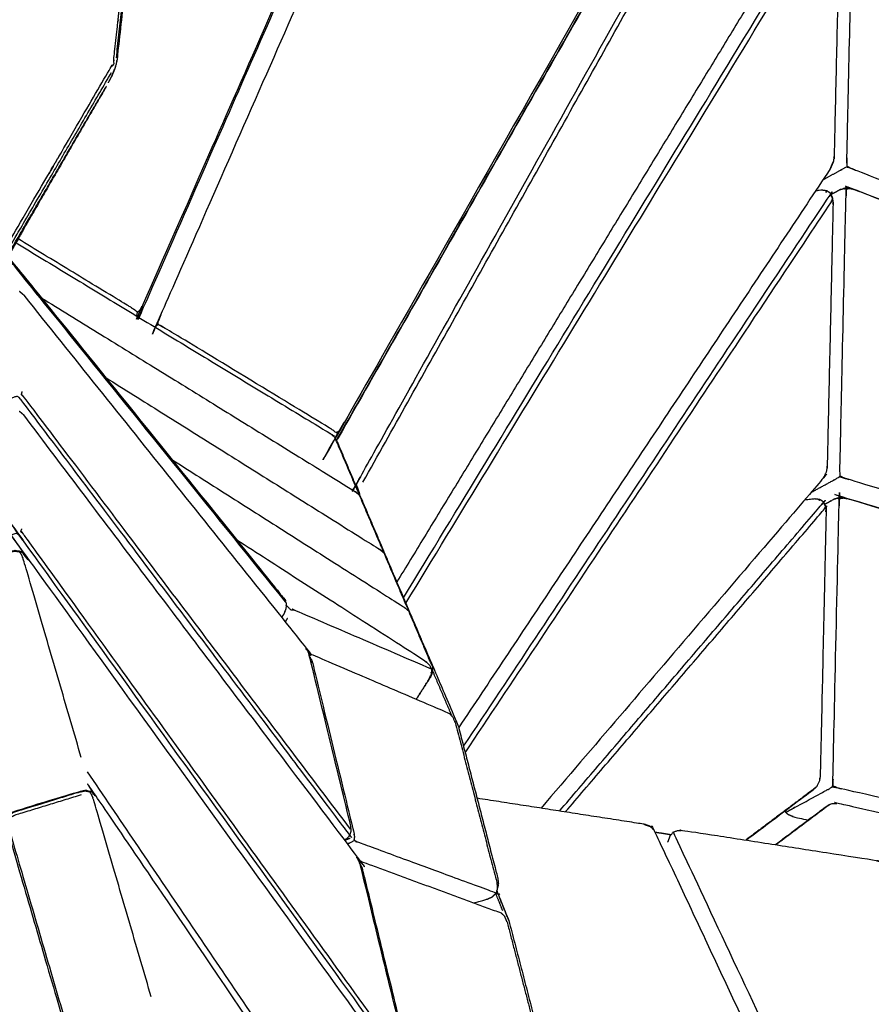
# Model space of a CAD drawing. Units: millimetres. Extents: x 27248 to 44055, y -34398 to -22911.
# Drawn here: x 42220 to 42525, y -23857 to -23504 of the extents above; entities that cross this region are included whole.
import ezdxf

# ---------------------------------------------------------------- set-up
doc = ezdxf.new("R2010")
doc.units = ezdxf.units.MM
doc.header["$PDSIZE"] = -1
doc.styles.add('Default', font='arial.ttf')
doc.dimstyles.new('Default', dxfattribs={"dimscale": 10, "dimtxt": 2.5, "dimasz": 3, "dimexe": 1, "dimexo": 0.5, "dimgap": 0.8, "dimtad": 1, "dimtoh": 1, "dimzin": 1, "dimdsep": 46, "dimtxsty": 'Default', "dimcen": 2.5, "dimadec": 1, "dimazin": 1, "dimtfac": 1, "dimtdec": 4, "dimtix": 1, "dimtofl": 0, "dimtmove": 1, "dimatfit": 3, "dimfxl": 1, "dimtolj": 1, "dimtzin": 1, "dimarcsym": 0})

# ---------------------------------------------------------------- blocks, each defined once
blk = doc.blocks.new('*D69')
at = {"color": 0, "lineweight": -2, "transparency": 16777216}
for p, q in [((42075.08, -22910.95), (44055.06, -22910.95)), ((44025.06, -24086.9), (44025.06, -23000.95)), ((42467.97, -24176.9), (44055.06, -24176.9))]:
    blk.add_line(p, q, dxfattribs=at)
at = {"color": 0, "transparency": 16777216}
for points in [[(44010.06, -23000.95), (44040.06, -23000.95), (44025.06, -22910.95)], [(44010.06, -24086.9), (44040.06, -24086.9), (44025.06, -24176.9)]]:
    blk.add_solid(points, dxfattribs=at)
at = {"layer": 'Defpoints', "color": 0, "transparency": 16777216}
for p in [(42060.08, -22910.95), (44025.06, -22910.95), (42452.97, -24176.9)]:
    blk.add_point(p, dxfattribs=at)
at = {"color": 0, "transparency": 16777216, "insert": (43924.47, -23543.93), "char_height": 150, "attachment_point": 5, "rotation": 90, "style": 'Default'}
blk.add_mtext('\\A1;1266', dxfattribs=at)

msp = doc.modelspace()

# ---------------------------------------------------------------- linework, layer by layer
at = {"lineweight": -3}
for points, knots in [([(42414.52, -23263.63), (42414.45, -23264.01), (42414.38, -23264.4), (42338.96, -23436.01), (42263.54, -23607.63), (42263.26, -23608.04), (42262.98, -23608.45), (42262.51, -23608.81), (42262.05, -23609.18), (42261.85, -23609.83), (42261.64, -23610.49)], [1, 1, 1, 2, 2, 3, 3, 4, 4, 5, 5, 5.916248, 5.916248, 5.916248]), ([(42269.42, -23613.65), (42269.49, -23613.05), (42269.56, -23612.44), (42269.72, -23611.95), (42269.87, -23611.46), (42345.14, -23440.18), (42420.42, -23268.89), (42420.62, -23268.59), (42420.81, -23268.3)], [0, 0, 0, 1, 1, 2, 2, 3, 3, 4, 4, 4]), ([(42262.6, -23610.85), (42263.05, -23610.02), (42263.5, -23609.18), (42338.9, -23437.61), (42414.31, -23266.04)], [0, 0, 0, 1, 1, 2, 2, 2]), ([(42513.75, -23337.3), (42513.65, -23337.66), (42513.54, -23338.02), (42424.28, -23494.51), (42335.03, -23651), (42334.71, -23651.39), (42334.39, -23651.77), (42333.9, -23652.12), (42333.41, -23652.46), (42332.88, -23652.04), (42332.36, -23651.62), (42331.66, -23651.17), (42330.96, -23650.71), (42301.61, -23632.9), (42272.25, -23615.1), (42271.51, -23614.68), (42270.76, -23614.26), (42270.09, -23613.96), (42269.42, -23613.65), (42268.86, -23614.09), (42268.29, -23614.52)], [0, 0, 0, 1, 1, 2, 2, 3, 3, 4, 4, 5, 5, 6, 6, 7, 7, 8, 8, 9, 9, 9.915754, 9.915754, 9.915754]), ([(42334.09, -23654.24), (42423.32, -23497.79), (42512.55, -23341.35), (42513.01, -23340.51), (42513.46, -23339.66), (42424.23, -23496.11), (42334.99, -23652.57), (42334.54, -23653.4), (42334.09, -23654.24)], [-1, -1, -1, 0, 0, 1, 1, 2, 2, 3, 3, 3]), ([(42340.52, -23670.85), (42340.86, -23670.31), (42341.2, -23669.76), (42341.47, -23669.31), (42341.74, -23668.86), (42428.47, -23513.83), (42515.21, -23358.81), (42515.38, -23358.45), (42515.56, -23358.09), (42515.53, -23357.93), (42515.5, -23357.76)], [0, 0, 0, 1, 1, 2, 2, 3, 3, 4, 4, 5, 5, 5]), ([(42342.97, -23670.18), (42429.42, -23515.66), (42515.87, -23361.15), (42516.04, -23360.46), (42516.21, -23359.76), (42515.88, -23358.93), (42515.56, -23358.09)], [0, 0, 0, 1, 1, 2, 2, 3, 3, 3]), ([(42672.08, -23522.26), (42671.67, -23522.11), (42671.25, -23521.96), (42670.59, -23521.65), (42669.93, -23521.35), (42596.02, -23484.41), (42522.11, -23447.47), (42521.36, -23447.07), (42520.62, -23446.67), (42519.93, -23446.24), (42519.23, -23445.81), (42519.18, -23444.99), (42519.14, -23444.17), (42519.14, -23443.32), (42519.14, -23442.46), (42520.02, -23403.26), (42520.9, -23364.07), (42520.94, -23363.32), (42520.97, -23362.57), (42521.04, -23362.1), (42521.1, -23361.62)], [0, 0, 0, 1, 1, 2, 2, 3, 3, 4, 4, 5, 5, 6, 6, 7, 7, 8, 8, 9, 9, 10, 10, 10]), ([(42168.26, -23420.32), (42167.66, -23420.75), (42167.06, -23421.17), (42149.39, -23430.81), (42131.72, -23440.45), (42130.87, -23440.78), (42130.02, -23441.11), (42129.73, -23441.79), (42129.44, -23442.47), (42107.16, -23473.37), (42084.88, -23504.28), (42084.52, -23504.9), (42084.16, -23505.53), (42084.72, -23505.92), (42085.28, -23506.31), (42149.11, -23546.27), (42212.94, -23586.23), (42213.55, -23586.58), (42214.17, -23586.92), (42214.58, -23586.33), (42214.99, -23585.74), (42233.79, -23553.51), (42252.6, -23521.28), (42253.13, -23520.75), (42253.66, -23520.22), (42253.61, -23519.3), (42253.57, -23518.38), (42255.7, -23499.12), (42257.83, -23479.86), (42258.02, -23479.14), (42258.21, -23478.43)], [0, 0, 0, 1, 1, 2, 2, 3, 3, 4, 4, 5, 5, 6, 6, 7, 7, 8, 8, 9, 9, 10, 10, 11, 11, 12, 12, 13, 13, 14, 14, 15, 15, 15]), ([(42357.52, -23711.62), (42435.25, -23584.01), (42512.99, -23456.4), (42513.16, -23456.07), (42513.34, -23455.74), (42513.31, -23455.61), (42513.29, -23455.47)], [2.024046, 2.024046, 2.024046, 3, 3, 4, 4, 5, 5, 5]), ([(42508.08, -23561.66), (42511.29, -23559.93), (42514.49, -23558.2), (42515.03, -23557.89), (42515.57, -23557.59), (42516.15, -23557.24), (42516.74, -23556.89), (42516.69, -23556.09), (42516.64, -23555.29), (42516.64, -23554.44), (42516.63, -23553.59), (42517.73, -23505.08), (42518.82, -23456.56), (42518.86, -23455.81), (42518.9, -23455.06), (42518.97, -23454.57), (42519.04, -23454.08)], [0.53352, 0.53352, 0.53352, 1, 1, 2, 2, 3, 3, 4, 4, 5, 5, 6, 6, 7, 7, 8, 8, 8]), ([(42671.23, -23529.2), (42670.76, -23528.96), (42670.28, -23528.72), (42595.69, -23491.44), (42521.09, -23454.16), (42521.52, -23454.38), (42521.95, -23454.6), (42596.59, -23491.9), (42671.23, -23529.2)], [0, 0, 0, 1, 1, 2, 2, 3, 3, 4, 4, 4]), ([(42358.36, -23713.58), (42436.01, -23586.11), (42513.66, -23458.63), (42513.83, -23458), (42514, -23457.37), (42513.67, -23456.56), (42513.34, -23455.74)], [0.021677, 0.021677, 0.021677, 1, 1, 2, 2, 3, 3, 3]), ([(42514, -23457.37), (42514.08, -23458.57), (42514.16, -23459.77), (42513.11, -23506.39), (42512.06, -23553.01), (42511.92, -23554.11), (42511.78, -23555.2)], [-1, -1, -1, 0, 0, 1, 1, 2, 2, 2]), ([(42257.76, -23476.17), (42258.03, -23476.85), (42258.29, -23477.53), (42258.45, -23478.22), (42258.61, -23478.92), (42258.67, -23479.99), (42258.73, -23481.06), (42258.69, -23481.93), (42258.65, -23482.8), (42256.72, -23500.5), (42254.78, -23518.2), (42254.61, -23519.14), (42254.43, -23520.07), (42254.17, -23520.99), (42253.91, -23521.91)], [0, 0, 0, 1, 1, 2, 2, 3, 3, 4, 4, 5, 5, 6, 6, 7, 7, 7]), ([(42254.49, -23518.02), (42256.52, -23499.67), (42258.54, -23481.32), (42258.59, -23480.64), (42258.65, -23479.95), (42258.43, -23479.19), (42258.21, -23478.43), (42258.25, -23477.98), (42258.29, -23477.53)], [0, 0, 0, 1, 1, 2, 2, 3, 3, 4, 4, 4]), ([(42252.75, -23524.76), (42253.02, -23524.07), (42253.3, -23523.39), (42253.6, -23522.65), (42253.91, -23521.91), (42253.75, -23522.32), (42253.59, -23522.72), (42253.17, -23523.74), (42252.75, -23524.76)], [0, 0, 0, 1, 1, 2, 2, 3, 3, 4, 4, 4]), ([(42214.39, -23588.6), (42214.38, -23588.35), (42214.37, -23588.11), (42214.76, -23587.75), (42215.16, -23587.39), (42215.51, -23586.9), (42215.86, -23586.41), (42234.3, -23554.81), (42252.74, -23523.22)], [2.189454, 2.189454, 2.189454, 3, 3, 4, 4, 5, 5, 6, 6, 6]), ([(42215.32, -23589.3), (42215.84, -23588.28), (42216.37, -23587.26), (42234.01, -23557.07), (42251.64, -23526.89), (42236.83, -23552.45), (42222.02, -23578.01), (42218.79, -23583.76), (42215.56, -23589.5)], [-0.207569, -0.207569, -0.207569, 0, 0, 1, 1, 2, 2, 2.601905, 2.601905, 2.601905]), ([(42511.78, -23555.2), (42511.61, -23555.55), (42511.45, -23555.89), (42511.06, -23556.82), (42510.68, -23557.76), (42510.85, -23557.36), (42511.02, -23556.95), (42511.4, -23556.08), (42511.78, -23555.2)], [-1, -1, -1, 0, 0, 1, 1, 2, 2, 3, 3, 3]), ([(42688.84, -23623.98), (42688.42, -23623.89), (42688, -23623.81), (42687.33, -23623.58), (42686.67, -23623.35), (42603.16, -23590.82), (42519.66, -23558.29), (42518.91, -23557.96), (42518.15, -23557.64), (42517.45, -23557.26), (42516.74, -23556.89)], [0, 0, 0, 1, 1, 2, 2, 3, 3, 4, 4, 5, 5, 5]), ([(42503.84, -23673.76), (42507.92, -23671.56), (42511.99, -23669.36), (42512.53, -23669.05), (42513.07, -23668.74), (42513.66, -23668.37), (42514.24, -23668), (42514.19, -23667.22), (42514.14, -23666.44), (42514.13, -23665.6), (42514.13, -23664.76), (42515.22, -23616.17), (42516.32, -23567.58), (42516.36, -23566.83), (42516.4, -23566.08), (42516.48, -23565.57), (42516.56, -23565.06), (42515.98, -23564.97), (42515.4, -23564.89)], [2.406671, 2.406671, 2.406671, 3, 3, 4, 4, 5, 5, 6, 6, 7, 7, 8, 8, 9, 9, 10, 10, 11, 11, 11]), ([(42379.07, -23764.88), (42444.77, -23666.14), (42510.46, -23567.39), (42510.64, -23567.1), (42510.82, -23566.8), (42510.79, -23566.69), (42510.77, -23566.58)], [7.071642, 7.071642, 7.071642, 8, 8, 9, 9, 10, 10, 10]), ([(42516.88, -23564.57), (42517.77, -23564.73), (42518.66, -23564.89), (42602.8, -23597.67), (42686.95, -23630.45), (42687.43, -23630.68), (42687.92, -23630.92), (42688.6, -23631.29), (42689.29, -23631.67), (42689.79, -23632.18), (42690.28, -23632.69), (42690.7, -23633.37), (42691.13, -23634.04), (42691.37, -23634.87), (42691.61, -23635.71), (42698.78, -23679.11), (42705.95, -23722.52), (42705.98, -23723.35), (42706.01, -23724.18), (42705.94, -23724.68), (42705.87, -23725.17), (42705.59, -23725.86), (42705.3, -23726.56), (42704.91, -23726.91), (42704.52, -23727.27), (42701.49, -23728.9), (42698.46, -23730.54)], [-7, -7, -7, -6, -6, -5, -5, -4, -4, -3, -3, -2, -2, -1, -1, 0, 0, 1, 1, 2, 2, 3, 3, 4, 4, 5, 5, 5.441423, 5.441423, 5.441423]), ([(42514.33, -23565.2), (42514.87, -23565.04), (42515.4, -23564.89), (42516.14, -23564.73), (42516.88, -23564.57), (42516.26, -23564.7), (42515.64, -23564.83), (42515.62, -23564.84), (42515.6, -23564.85)], [-1, -1, -1, 0, 0, 1, 1, 2, 2, 2.036817, 2.036817, 2.036817]), ([(42687.92, -23630.92), (42603.71, -23598.11), (42519.5, -23565.31), (42518.74, -23565.12), (42517.99, -23564.94), (42517.27, -23565), (42516.56, -23565.06)], [0, 0, 0, 1, 1, 2, 2, 3, 3, 3]), ([(42315.16, -23713.03), (42266.24, -23652.46), (42217.32, -23591.89), (42217, -23591.64), (42216.67, -23591.39), (42216.18, -23591.24), (42215.69, -23591.1), (42215.16, -23590.46), (42214.63, -23589.81), (42213.92, -23589.26), (42213.21, -23588.71), (42195.98, -23577.76), (42178.75, -23566.81), (42178, -23566.43), (42177.24, -23566.05), (42176.56, -23565.93), (42175.89, -23565.81), (42175.82, -23565.85), (42175.76, -23565.89)], [0, 0, 0, 1, 1, 2, 2, 3, 3, 4, 4, 5, 5, 6, 6, 7, 7, 8, 8, 8.096848, 8.096848, 8.096848]), ([(42379.67, -23767.16), (42445.4, -23668.35), (42511.14, -23569.53), (42511.32, -23568.96), (42511.49, -23568.39), (42511.15, -23567.59), (42510.82, -23566.8)], [0.067231, 0.067231, 0.067231, 1, 1, 2, 2, 3, 3, 3]), ([(42511.49, -23568.39), (42511.57, -23569.56), (42511.66, -23570.72), (42510.61, -23617.46), (42509.56, -23664.21), (42509.41, -23665.29), (42509.26, -23666.36), (42508.87, -23667.22), (42508.48, -23668.08), (42508.3, -23668.43), (42508.12, -23668.77), (42457.49, -23727.92), (42406.87, -23787.07)], [-3, -3, -3, -2, -2, -1, -1, 0, 0, 1, 1, 2, 2, 2.786392, 2.786392, 2.786392]), ([(42510.77, -23566.58), (42510.13, -23566.15), (42509.49, -23565.72), (42508.57, -23565.58), (42507.64, -23565.44), (42506.52, -23565.57), (42505.4, -23565.69)], [0, 0, 0, 1, 1, 2, 2, 2.095062, 2.095062, 2.095062]), ([(42218.48, -23584.31), (42274.85, -23618.5), (42331.22, -23652.69), (42332.06, -23653.38), (42332.89, -23654.07)], [-0.559048, -0.559048, -0.559048, 0, 0, 1, 1, 1]), ([(42262.05, -23609.18), (42261.54, -23608.77), (42261.03, -23608.36), (42260.33, -23607.9), (42259.63, -23607.45), (42239.44, -23595.2), (42219.24, -23582.95)], [0, 0, 0, 1, 1, 2, 2, 2.68773, 2.68773, 2.68773]), ([(42214.71, -23588.8), (42215.58, -23589.53), (42216.46, -23590.25), (42265.35, -23650.79), (42314.24, -23711.32), (42314.7, -23712.17), (42315.16, -23713.03), (42315.28, -23713.33), (42315.4, -23713.62), (42315.37, -23714.56), (42315.35, -23715.49), (42314.97, -23716.45), (42314.58, -23717.42), (42314.22, -23717.98), (42313.85, -23718.54)], [0, 0, 0, 1, 1, 2, 2, 3, 3, 4, 4, 5, 5, 6, 6, 6.054014, 6.054014, 6.054014]), ([(42221.38, -23603.14), (42220.88, -23602.7), (42220.37, -23602.26), (42220.07, -23602.03), (42219.77, -23601.79), (42220.13, -23602.1), (42220.49, -23602.4), (42220.93, -23602.77), (42221.38, -23603.14)], [0, 0, 0, 1, 1, 2, 2, 3, 3, 4, 4, 4]), ([(42338.27, -23796.84), (42338.5, -23796.06), (42338.74, -23795.28), (42338.68, -23794.34), (42338.62, -23793.39), (42331.17, -23762.82), (42323.73, -23732.26), (42323.6, -23731.87), (42323.47, -23731.48), (42323.08, -23730.52), (42322.69, -23729.56), (42272.03, -23666.35), (42221.38, -23603.14)], [-4, -4, -4, -3, -3, -2, -2, -1, -1, 0, 0, 1, 1, 2, 2, 2]), ([(42227.55, -23603.99), (42283.8, -23638.71), (42340.04, -23673.43), (42340.88, -23674.13), (42341.72, -23674.83)], [-0.522181, -0.522181, -0.522181, 0, 0, 1, 1, 1]), ([(42262.49, -23611), (42262.54, -23610.93), (42262.6, -23610.85), (42262.54, -23610.93), (42262.48, -23611)], [-0.0085886, -0.0085886, -0.0085886, 0, 0, 0.1697446, 0.1697446, 0.1697446]), ([(42250.7, -23632.65), (42299.78, -23663.41), (42348.87, -23694.18), (42349.71, -23694.89), (42350.56, -23695.6)], [-0.428363, -0.428363, -0.428363, 0, 0, 1, 1, 1]), ([(42338.27, -23796.84), (42338.13, -23796.59), (42338, -23796.34), (42279.14, -23718.45), (42220.27, -23640.55), (42219.97, -23640.22), (42219.66, -23639.89), (42219.27, -23639.62), (42218.88, -23639.36), (42218.11, -23639.61), (42217.35, -23639.86), (42216.51, -23640.13), (42215.67, -23640.39), (42208.11, -23642.7), (42200.55, -23645.02)], [0, 0, 0, 1, 1, 2, 2, 3, 3, 4, 4, 5, 5, 6, 6, 6.640874, 6.640874, 6.640874]), ([(42338.54, -23794.63), (42279.9, -23717.05), (42221.27, -23639.46), (42220.83, -23639.14), (42220.38, -23638.81), (42220.54, -23638.23), (42220.71, -23637.65)], [0, 0, 0, 1, 1, 2, 2, 3, 3, 3]), ([(42219.65, -23644.68), (42220, -23644.97), (42220.36, -23645.27), (42220.8, -23645.66), (42221.25, -23646.04)], [2, 2, 2, 3, 3, 4, 4, 4]), ([(42357.34, -23883.65), (42357.58, -23883.52), (42357.82, -23883.4), (42358.34, -23882.87), (42358.86, -23882.34), (42358.95, -23882.23), (42359.03, -23882.11), (42359.27, -23881.34), (42359.5, -23880.57), (42359.44, -23879.62), (42359.38, -23878.67), (42350.68, -23842.91), (42341.97, -23807.14), (42341.83, -23806.72), (42341.69, -23806.3), (42341.3, -23805.34), (42340.91, -23804.39), (42281.08, -23725.21), (42221.25, -23646.04)], [-6.265005, -6.265005, -6.265005, -6, -6, -5, -5, -4, -4, -3, -3, -2, -2, -1, -1, 0, 0, 1, 1, 2, 2, 2]), ([(42341.53, -23674.05), (42337.62, -23664.85), (42333.71, -23655.65), (42333.3, -23654.86), (42332.89, -23654.07), (42336.8, -23663.26), (42340.71, -23672.45), (42341.12, -23673.25), (42341.53, -23674.05)], [-1, -1, -1, 0, 0, 1, 1, 2, 2, 3, 3, 3]), ([(42274.45, -23662.06), (42316.08, -23688.5), (42357.7, -23714.94), (42358.55, -23715.66), (42359.4, -23716.38)], [-0.342681, -0.342681, -0.342681, 0, 0, 1, 1, 1]), ([(42705.59, -23725.55), (42705.17, -23725.52), (42704.74, -23725.5), (42704.08, -23725.33), (42703.41, -23725.16), (42610.29, -23697.17), (42517.18, -23669.18), (42516.42, -23668.92), (42515.66, -23668.65), (42514.95, -23668.33), (42514.24, -23668)], [0, 0, 0, 1, 1, 2, 2, 3, 3, 4, 4, 5, 5, 5]), ([(42342.02, -23675.4), (42341.83, -23674.65), (42341.65, -23673.9), (42341.41, -23673.1), (42341.16, -23672.29), (42340.84, -23671.57), (42340.52, -23670.85), (42340.34, -23670.85), (42340.17, -23670.84)], [2.957692, 2.957692, 2.957692, 3, 3, 4, 4, 5, 5, 5.231719, 5.231719, 5.231719]), ([(42494.58, -23788.43), (42494.76, -23788.4), (42494.95, -23788.36), (42495.35, -23788.16), (42495.76, -23787.97), (42502.62, -23784.26), (42509.49, -23780.55), (42510.03, -23780.23), (42510.56, -23779.92), (42511.15, -23779.54), (42511.74, -23779.15), (42511.69, -23778.39), (42511.64, -23777.62), (42511.63, -23776.78), (42511.63, -23775.95), (42512.72, -23727.32), (42513.82, -23678.7), (42513.86, -23677.95), (42513.9, -23677.19), (42513.98, -23676.67), (42514.06, -23676.14), (42513.48, -23676.07), (42512.91, -23676), (42512.37, -23676.17), (42511.83, -23676.33)], [0, 0, 0, 1, 1, 2, 2, 3, 3, 4, 4, 5, 5, 6, 6, 7, 7, 8, 8, 9, 9, 10, 10, 11, 11, 12, 12, 12]), ([(42341.53, -23674.05), (42341.48, -23674.21), (42341.43, -23674.37), (42341.36, -23674.42), (42341.29, -23674.47)], [0, 0, 0, 1, 1, 1.256696, 1.256696, 1.256696]), ([(42508.61, -23678.07), (42510.22, -23677.2), (42511.83, -23676.33), (42512.5, -23676.09), (42513.16, -23675.85), (42513.78, -23675.71), (42514.4, -23675.58), (42515.29, -23675.66), (42516.18, -23675.75), (42609.91, -23703.93), (42703.64, -23732.1)], [-0.234729, -0.234729, -0.234729, 0, 0, 1, 1, 2, 2, 3, 3, 4, 4, 4]), ([(42359.03, -23882.11), (42358.9, -23881.85), (42358.76, -23881.58), (42289.44, -23785.67), (42220.13, -23689.77), (42219.82, -23689.42), (42219.51, -23689.07), (42219.12, -23688.79), (42218.72, -23688.5), (42217.95, -23688.75), (42217.19, -23688.99), (42216.35, -23689.25), (42215.51, -23689.51), (42203.72, -23693.12), (42191.92, -23696.73), (42191.14, -23696.97), (42190.35, -23697.21), (42189.77, -23697.38), (42189.18, -23697.54)], [0, 0, 0, 1, 1, 2, 2, 3, 3, 4, 4, 5, 5, 6, 6, 7, 7, 8, 8, 8.975192, 8.975192, 8.975192]), ([(42341.72, -23674.83), (42345.63, -23684.02), (42349.54, -23693.21), (42349.96, -23694.02), (42350.37, -23694.83), (42346.46, -23685.63), (42342.55, -23676.43), (42342.14, -23675.63), (42341.72, -23674.83)], [-1, -1, -1, 0, 0, 1, 1, 2, 2, 3, 3, 3]), ([(42413.51, -23788.11), (42460.71, -23732.95), (42507.91, -23677.8), (42508.09, -23677.57), (42508.28, -23677.35)], [7.255185, 7.255185, 7.255185, 8, 8, 9, 9, 9]), ([(42415.59, -23788.43), (42462.11, -23734.08), (42508.62, -23679.73), (42508.8, -23679.3), (42508.98, -23678.87)], [0.262836, 0.262836, 0.262836, 1, 1, 2, 2, 2]), ([(42508.24, -23677.26), (42507.6, -23676.83), (42506.95, -23676.4), (42506.02, -23676.28), (42505.1, -23676.16), (42503.27, -23676.37), (42501.44, -23676.57)], [0, 0, 0, 1, 1, 2, 2, 2.155449, 2.155449, 2.155449]), ([(42508.98, -23678.87), (42509.08, -23679.97), (42509.17, -23681.06), (42508.11, -23728.18), (42507.06, -23775.3), (42506.89, -23776.35), (42506.73, -23777.4), (42506.33, -23778.24), (42505.92, -23779.08), (42505.73, -23779.33), (42505.54, -23779.59)], [-3, -3, -3, -2, -2, -1, -1, 0, 0, 1, 1, 2, 2, 2]), ([(42508.3, -23677.39), (42508.64, -23678.13), (42508.98, -23678.87), (42508.61, -23678.06), (42508.24, -23677.26), (42508.26, -23677.31), (42508.28, -23677.35), (42508.29, -23677.37), (42508.3, -23677.39)], [-0.974487, -0.974487, -0.974487, 0, 0, 1, 1, 2, 2, 2.025513, 2.025513, 2.025513]), ([(42704.63, -23732.55), (42610.83, -23704.36), (42517.02, -23676.16), (42516.26, -23676.04), (42515.5, -23675.92), (42514.78, -23676.03), (42514.06, -23676.14)], [0, 0, 0, 1, 1, 2, 2, 3, 3, 3]), ([(42382.31, -23978.65), (42382.39, -23978.51), (42382.47, -23978.37), (42382.71, -23977.6), (42382.95, -23976.83), (42382.89, -23975.88), (42382.82, -23974.93), (42372.78, -23933.69), (42362.74, -23892.45), (42362.59, -23892), (42362.45, -23891.56), (42362.06, -23890.6), (42361.67, -23889.64), (42292.06, -23793.32), (42222.45, -23697.01), (42221.76, -23696.32), (42221.07, -23695.64), (42220.78, -23695.41), (42220.5, -23695.19), (42219.6, -23694.94), (42218.69, -23694.7), (42217.66, -23694.8), (42216.64, -23694.9), (42204.84, -23698.52), (42193.05, -23702.13), (42192.16, -23702.61), (42191.27, -23703.1)], [-5, -5, -5, -4, -4, -3, -3, -2, -2, -1, -1, 0, 0, 1, 1, 2, 2, 3, 3, 4, 4, 5, 5, 6, 6, 7, 7, 8, 8, 8]), ([(42359.29, -23879.87), (42290.21, -23784.28), (42221.12, -23688.69), (42220.67, -23688.34), (42220.22, -23687.99), (42220.38, -23687.41), (42220.55, -23686.83)], [0, 0, 0, 1, 1, 2, 2, 3, 3, 3]), ([(42297.64, -23690.77), (42331.34, -23712.43), (42365.04, -23734.09), (42365.88, -23734.82), (42366.71, -23735.54), (42367.12, -23736.36), (42367.53, -23737.18), (42367.54, -23737.26), (42367.56, -23737.33), (42367.52, -23738.17), (42367.47, -23739)], [0.120906, 0.120906, 0.120906, 1, 1, 2, 2, 3, 3, 4, 4, 5, 5, 5]), ([(42220.5, -23695.19), (42220.16, -23695.2), (42219.81, -23695.22), (42219.01, -23695.09), (42218.2, -23694.96), (42217.34, -23695.09), (42216.48, -23695.23), (42204.69, -23698.84), (42192.89, -23702.45), (42192.13, -23702.81), (42191.37, -23703.17), (42190.84, -23703.71), (42190.31, -23704.26), (42190.23, -23704.92), (42190.15, -23705.58), (42190.3, -23706.41), (42190.45, -23707.24), (42200.84, -23742.75), (42211.22, -23778.27)], [0, 0, 0, 1, 1, 2, 2, 3, 3, 4, 4, 5, 5, 6, 6, 7, 7, 8, 8, 9, 9, 9]), ([(42241.89, -23768.88), (42231.51, -23733.36), (42221.12, -23697.85), (42220.82, -23697.06), (42220.53, -23696.28), (42220.17, -23695.75), (42219.81, -23695.22)], [0, 0, 0, 1, 1, 2, 2, 3, 3, 3]), ([(42350.37, -23694.83), (42350.32, -23694.99), (42350.27, -23695.16), (42350.21, -23695.2), (42350.14, -23695.25)], [0, 0, 0, 1, 1, 1.245927, 1.245927, 1.245927]), ([(42350.56, -23695.6), (42354.47, -23704.79), (42358.38, -23713.98), (42358.8, -23714.8), (42359.22, -23715.62), (42355.3, -23706.42), (42351.39, -23697.22), (42350.97, -23696.41), (42350.56, -23695.6)], [-1, -1, -1, 0, 0, 1, 1, 2, 2, 3, 3, 3]), ([(42356.87, -23710.11), (42366.6, -23732.85), (42376.34, -23755.6), (42376.78, -23756.66), (42377.21, -23757.73)], [1.44078, 1.44078, 1.44078, 2, 2, 3, 3, 3]), ([(42367.53, -23737.18), (42342.97, -23726.62), (42318.42, -23716.07), (42318.18, -23716.04), (42317.95, -23716.01), (42317.53, -23716.04), (42317.1, -23716.06), (42316.6, -23715.47), (42316.1, -23714.88), (42315.74, -23714.6), (42315.38, -23714.32)], [0, 0, 0, 1, 1, 2, 2, 3, 3, 4, 4, 4.520877, 4.520877, 4.520877]), ([(42359.22, -23715.62), (42359.17, -23715.78), (42359.12, -23715.94), (42359.05, -23715.98), (42358.99, -23716.03)], [0, 0, 0, 1, 1, 1.24253, 1.24253, 1.24253]), ([(42359.4, -23716.38), (42363.31, -23725.57), (42367.21, -23734.75), (42367.64, -23735.58), (42368.06, -23736.41), (42364.15, -23727.21), (42360.23, -23718.02), (42359.82, -23717.2), (42359.4, -23716.38)], [-1, -1, -1, 0, 0, 1, 1, 2, 2, 3, 3, 3]), ([(42151.2, -23733.81), (42177.86, -23863.36), (42204.53, -23992.92), (42204.69, -23994.04), (42204.85, -23995.17), (42205.64, -23994.39), (42206.43, -23993.61), (42232.5, -23968.07), (42258.56, -23942.53)], [2.168145, 2.168145, 2.168145, 3, 3, 4, 4, 5, 5, 5.958972, 5.958972, 5.958972]), ([(42376.09, -23756.35), (42375.67, -23755.36), (42375.25, -23754.36), (42374.61, -23753.75), (42373.97, -23753.13), (42349.31, -23742.58), (42324.65, -23732.03), (42324.11, -23731.89), (42323.56, -23731.74)], [0, 0, 0, 1, 1, 2, 2, 3, 3, 3.638336, 3.638336, 3.638336]), ([(42324.65, -23732.03), (42324.47, -23732.07), (42324.29, -23732.11), (42324.04, -23732.31), (42323.8, -23732.52)], [0, 0, 0, 1, 1, 1.89571, 1.89571, 1.89571]), ([(42323.85, -23732.76), (42324.14, -23733.23), (42324.43, -23733.7), (42324.69, -23734.47), (42324.94, -23735.23), (42332.29, -23765.4), (42339.64, -23795.58), (42339.77, -23796.39), (42339.9, -23797.21), (42339.87, -23797.93), (42339.83, -23798.66)], [2.164853, 2.164853, 2.164853, 3, 3, 4, 4, 5, 5, 6, 6, 7, 7, 7]), ([(42367.13, -23740.25), (42367.58, -23739.25), (42368.03, -23738.24), (42368.04, -23737.32), (42368.06, -23736.41)], [0, 0, 0, 1, 1, 2, 2, 2]), ([(42368.06, -23736.41), (42368.01, -23736.57), (42367.96, -23736.73), (42367.72, -23736.89), (42367.47, -23737.06)], [0, 0, 0, 1, 1, 1.913124, 1.913124, 1.913124]), ([(42362.09, -23748.05), (42364.35, -23744.52), (42366.61, -23740.98), (42366.59, -23741), (42366.56, -23741.01), (42364.31, -23744.53), (42362.06, -23748.04)], [3.664198, 3.664198, 3.664198, 4, 4, 5, 5, 5.333733, 5.333733, 5.333733]), ([(42367.02, -23740.43), (42367.08, -23740.34), (42367.13, -23740.25), (42367.48, -23739.39), (42367.82, -23738.53), (42367.42, -23739.48), (42367.02, -23740.43)], [-0.008531, -0.008531, -0.008531, 0, 0, 1, 1, 1.999865, 1.999865, 1.999865]), ([(42377.21, -23757.73), (42384.25, -23784.8), (42391.29, -23811.88), (42391.44, -23813.06), (42391.59, -23814.25)], [0, 0, 0, 1, 1, 2, 2, 2]), ([(42405.76, -24074.94), (42405.84, -24074.77), (42405.91, -24074.61), (42406.15, -24073.84), (42406.38, -24073.07), (42406.32, -24072.12), (42406.26, -24071.17), (42396.22, -24029.96), (42386.19, -23988.76), (42386.04, -23988.28), (42385.89, -23987.8), (42385.5, -23986.84), (42385.1, -23985.88), (42316.38, -23884.54), (42247.65, -23783.2), (42246.95, -23782.5), (42246.25, -23781.79), (42245.96, -23781.53), (42245.67, -23781.27), (42244.76, -23781.01), (42243.85, -23780.76), (42242.82, -23780.85), (42241.79, -23780.94), (42230, -23784.56), (42218.2, -23788.17), (42217.32, -23788.66), (42216.43, -23789.15), (42215.94, -23789.72), (42215.46, -23790.29), (42215.37, -23790.43), (42215.29, -23790.58), (42215.12, -23791.41), (42214.94, -23792.25), (42215.09, -23793.3), (42215.23, -23794.35), (42225.56, -23829.69), (42235.9, -23865.04), (42236.06, -23865.5), (42236.22, -23865.97), (42236.67, -23867.03), (42237.13, -23868.09), (42239.39, -23871.65), (42241.66, -23875.2)], [-5, -5, -5, -4, -4, -3, -3, -2, -2, -1, -1, 0, 0, 1, 1, 2, 2, 3, 3, 4, 4, 5, 5, 6, 6, 7, 7, 8, 8, 9, 9, 10, 10, 11, 11, 12, 12, 13, 13, 14, 14, 15, 15, 15.033192, 15.033192, 15.033192]), ([(42243.97, -23773.98), (42313.08, -23875.88), (42382.19, -23977.78), (42382.33, -23978.08), (42382.47, -23978.37)], [0, 0, 0, 1, 1, 2, 2, 2]), ([(42480.45, -23798.51), (42492.27, -23789.63), (42504.1, -23780.75), (42504.82, -23780.17), (42505.54, -23779.59)], [1.792042, 1.792042, 1.792042, 2, 2, 3, 3, 3]), ([(42722.33, -23827.03), (42721.91, -23827.05), (42721.49, -23827.07), (42720.82, -23826.95), (42720.15, -23826.84), (42617.42, -23803.49), (42514.68, -23780.14), (42513.92, -23779.93), (42513.16, -23779.72), (42512.45, -23779.44), (42511.74, -23779.15)], [0, 0, 0, 1, 1, 2, 2, 3, 3, 4, 4, 5, 5, 5]), ([(42245.67, -23781.27), (42245.32, -23781.26), (42244.97, -23781.25), (42244.16, -23781.1), (42243.34, -23780.95), (42242.48, -23781.08), (42241.63, -23781.21), (42229.83, -23784.82), (42218.04, -23788.44), (42217.27, -23788.8), (42216.51, -23789.17), (42215.99, -23789.73), (42215.46, -23790.29), (42215.38, -23790.94), (42215.3, -23791.6), (42215.45, -23792.43), (42215.61, -23793.26), (42225.98, -23828.71), (42236.34, -23864.17)], [0, 0, 0, 1, 1, 2, 2, 3, 3, 4, 4, 5, 5, 6, 6, 7, 7, 8, 8, 9, 9, 9]), ([(42241.81, -23782.33), (42230.01, -23785.94), (42218.22, -23789.55), (42217.33, -23790), (42216.44, -23790.44)], [0, 0, 0, 1, 1, 2, 2, 2]), ([(42267.01, -23854.77), (42256.64, -23819.32), (42246.27, -23783.87), (42245.98, -23783.08), (42245.68, -23782.3), (42245.33, -23781.77), (42244.97, -23781.25)], [0, 0, 0, 1, 1, 2, 2, 3, 3, 3]), ([(42445.65, -23793.43), (42444.73, -23793.12), (42443.81, -23792.81), (42413.86, -23788.16), (42383.92, -23783.51)], [0, 0, 0, 1, 1, 1.866913, 1.866913, 1.866913]), ([(42490.93, -23800.14), (42499.78, -23793.49), (42508.64, -23786.84), (42509.43, -23786.33), (42510.23, -23785.82), (42510.52, -23785.69), (42510.81, -23785.56), (42511.71, -23785.4), (42512.61, -23785.24), (42513.64, -23785.36), (42514.68, -23785.48), (42617.83, -23808.92), (42720.99, -23832.37), (42721.81, -23832.71), (42722.64, -23833.06), (42723.17, -23833.59), (42723.69, -23834.11), (42723.79, -23834.38), (42723.89, -23834.64), (42724.01, -23835.39), (42724.13, -23836.14), (42724.13, -23836.26), (42724.13, -23836.38)], [1.484598, 1.484598, 1.484598, 2, 2, 3, 3, 4, 4, 5, 5, 6, 6, 7, 7, 8, 8, 9, 9, 10, 10, 11, 11, 11.005846, 11.005846, 11.005846]), ([(42494.39, -23788.04), (42494.48, -23788.24), (42494.58, -23788.43), (42495.03, -23788.85), (42495.48, -23789.27), (42496.58, -23789.74), (42497.67, -23790.2), (42500.16, -23790.77), (42502.65, -23791.33)], [-1.308692, -1.308692, -1.308692, -1, -1, 0, 0, 1, 1, 1.024238, 1.024238, 1.024238]), ([(42445.65, -23793.43), (42444.84, -23793.2), (42444.04, -23792.96), (42445.03, -23793.27), (42446.03, -23793.57), (42445.84, -23793.5), (42445.65, -23793.43)], [0, 0, 0, 1, 1, 2, 2, 3, 3, 3]), ([(42446.03, -23793.57), (42446.67, -23794.13), (42447.3, -23794.69), (42474.38, -23852.39), (42501.45, -23910.09), (42501.71, -23910.89), (42501.98, -23911.69)], [0, 0, 0, 1, 1, 2, 2, 3, 3, 3]), ([(42337.05, -23798.11), (42337.57, -23797.57), (42338.09, -23797.03), (42338.18, -23796.93), (42338.27, -23796.84), (42337.66, -23797.47), (42337.05, -23798.11)], [0, 0, 0, 1, 1, 2, 2, 3, 3, 3]), ([(42338.09, -23797.02), (42338.09, -23797.03), (42338.09, -23797.03), (42338.08, -23797.03), (42338.07, -23797.04)], [9.99754447, 9.99754447, 9.99754447, 10, 10, 10.01483901, 10.01483901, 10.01483901]), ([(42452.39, -23799.2), (42452.78, -23798.18), (42453.17, -23797.15), (42453.2, -23797.04), (42453.23, -23796.93)], [1, 1, 1, 2, 2, 3, 3, 3]), ([(42453.23, -23796.93), (42453.79, -23796.28), (42454.35, -23795.62), (42455.15, -23795.33), (42455.95, -23795.04), (42456.93, -23795.02), (42457.9, -23795.01), (42492.48, -23800.38), (42527.05, -23805.75), (42527.97, -23806.06), (42528.89, -23806.37)], [-2.999868, -2.999868, -2.999868, -2, -2, -1, -1, 0, 0, 1, 1, 2, 2, 2]), ([(42507.63, -23915.24), (42507.65, -23915.13), (42507.68, -23915.03), (42507.93, -23914.19), (42508.19, -23913.35), (42508.54, -23912.62), (42508.89, -23911.9), (42508.72, -23911.52), (42508.54, -23911.14), (42508.42, -23910.89), (42508.29, -23910.63), (42481.35, -23853.22), (42454.41, -23795.8), (42454.38, -23795.71), (42454.35, -23795.62)], [2.991268, 2.991268, 2.991268, 3, 3, 4, 4, 5, 5, 6, 6, 7, 7, 8, 8, 9, 9, 9]), ([(42390.78, -23817.48), (42390.75, -23817.49), (42390.72, -23817.49), (42365.86, -23808.35), (42341.01, -23799.21), (42340.79, -23799.11), (42340.58, -23799.02), (42340.21, -23798.84), (42339.83, -23798.66), (42339.18, -23799.06), (42338.52, -23799.47), (42338.01, -23799.66), (42337.49, -23799.86)], [6, 6, 6, 7, 7, 8, 8, 9, 9, 10, 10, 11, 11, 11.63729, 11.63729, 11.63729]), ([(42341.56, -23805.99), (42342.15, -23806.14), (42342.73, -23806.3), (42367.65, -23815.47), (42392.58, -23824.64)], [2.316325, 2.316325, 2.316325, 3, 3, 4, 4, 4]), ([(42341.87, -23806.83), (42342.12, -23806.61), (42342.37, -23806.39), (42342.55, -23806.35), (42342.73, -23806.3)], [10.067409, 10.067409, 10.067409, 11, 11, 12, 12, 12]), ([(42358.44, -23885.18), (42358.88, -23885.01), (42359.31, -23884.85), (42359.97, -23884.44), (42360.62, -23884.03), (42360.65, -23883.31), (42360.69, -23882.59), (42360.56, -23881.77), (42360.43, -23880.95), (42351.73, -23845.25), (42343.03, -23809.54), (42342.78, -23808.77), (42342.52, -23808), (42342.23, -23807.52), (42341.93, -23807.03)], [3.464105, 3.464105, 3.464105, 4, 4, 5, 5, 6, 6, 7, 7, 8, 8, 9, 9, 9.854912, 9.854912, 9.854912]), ([(42391.22, -23815.73), (42391.41, -23814.99), (42391.59, -23814.25), (42391.41, -23814.99), (42391.22, -23815.73)], [-0.787871, -0.787871, -0.787871, 0, 0, 0.708773, 0.708773, 0.708773]), ([(42382.85, -23821.06), (42385.15, -23820.39), (42387.45, -23819.72), (42388.46, -23819.27), (42389.46, -23818.82), (42390.12, -23818.15), (42390.78, -23817.48)], [-0.19314, -0.19314, -0.19314, 0, 0, 1, 1, 2, 2, 2]), ([(42390.99, -23816.63), (42392.72, -23820.93), (42394.45, -23825.23), (42394.89, -23826.3), (42395.33, -23827.37)], [1.915296, 1.915296, 1.915296, 2, 2, 3, 3, 3]), ([(42394.69, -23827.86), (42394.27, -23826.86), (42393.85, -23825.86), (42393.22, -23825.25), (42392.58, -23824.64)], [0, 0, 0, 1, 1, 2, 2, 2]), ([(42395.33, -23827.37), (42404.01, -23860.74), (42412.69, -23894.12), (42412.84, -23895.32), (42413, -23896.52)], [0, 0, 0, 1, 1, 2, 2, 2])]:
    msp.add_open_spline(points, degree=2, knots=knots, dxfattribs=at)
for points in [[(42513.21, -23446.5), (42434.17, -23576.25), (42355.13, -23706)], [(42251.64, -23526.89), (42252.2, -23525.82), (42252.75, -23524.76)], [(42510.68, -23557.76), (42444.01, -23657.98), (42377.33, -23758.19)], [(42509.11, -23566.21), (42509.3, -23565.97), (42509.49, -23565.72)], [(42510.77, -23566.58), (42511.13, -23567.48), (42511.49, -23568.39)], [(42514.33, -23565.2), (42512.64, -23566.11), (42510.95, -23567.03)], [(42334.09, -23654.24), (42333.76, -23654.67), (42333.43, -23655.1)], [(42341.52, -23674.66), (42341.53, -23674.35), (42341.53, -23674.05)], [(42341.53, -23674.25), (42341.77, -23674.83), (42342.02, -23675.4)], [(42506.54, -23676.74), (42506.74, -23676.57), (42506.95, -23676.4)], [(42350.36, -23695.43), (42350.37, -23695.13), (42350.37, -23694.83)], [(42350.37, -23694.92), (42350.78, -23695.87), (42351.19, -23696.82)], [(42359.2, -23716.22), (42359.21, -23715.92), (42359.22, -23715.62)], [(42315.85, -23719), (42315.49, -23719.56), (42315.13, -23720.13)], [(42374.94, -23754.06), (42371.49, -23745.99), (42368.04, -23737.92)], [(42367.47, -23739), (42367.02, -23740.01), (42366.56, -23741.01)], [(42366.61, -23740.98), (42366.94, -23740.22), (42367.27, -23739.45)], [(42376.09, -23756.35), (42383.53, -23784.96), (42390.97, -23813.57)], [(42505.54, -23779.59), (42492.95, -23789.04), (42480.35, -23798.49)], [(42491.11, -23800.17), (42500.67, -23792.99), (42510.23, -23785.82)], [(42337.05, -23798.11), (42336.73, -23798.28), (42336.41, -23798.44)], [(42338.36, -23797.91), (42337.44, -23798.24), (42336.52, -23798.57)], [(42447.74, -23795.62), (42450.66, -23796.07), (42453.58, -23796.53)], [(42391.22, -23815.75), (42391, -23816.61), (42390.78, -23817.48)], [(42390.97, -23813.57), (42391.1, -23814.66), (42391.22, -23815.75)], [(42393.14, -23823.87), (42391.88, -23820.75), (42390.62, -23817.63)], [(42395.33, -23827.37), (42393.16, -23821.99), (42391, -23816.62)], [(42394.69, -23827.86), (42403.57, -23861.99), (42412.45, -23896.12)]]:
    msp.add_open_spline(points, degree=2, dxfattribs=at)

# ---------------------------------------------------------------- dimensions: what is measured, and where the dimension line sits
dim = msp.add_linear_dim(base=(44025.06, -22910.95), p1=(42452.97, -24176.9), p2=(42060.08, -22910.95), angle=90, dimstyle='Default', override={"dimscale": 30, "dimtxt": 5, "dimasz": 3, "dimexe": 1, "dimexo": 0.5, "dimgap": 0.8, "dimtad": 1, "dimtih": 0, "dimtoh": 0, "dimdec": 0, "dimlfac": 1, "dimzin": 1, "dimtxsty": 'Default', "dimsah": 0, "dimcen": 2.5, "dimadec": 1, "dimazin": 0, "dimtix": 0, "dimtmove": 0, "dimtzin": 1})
dim.commit()
dim.dimension.update_dxf_attribs({"geometry": '*D69', "text_midpoint": (43924.47, -23543.93)})

doc.saveas('drawing.dxf')
